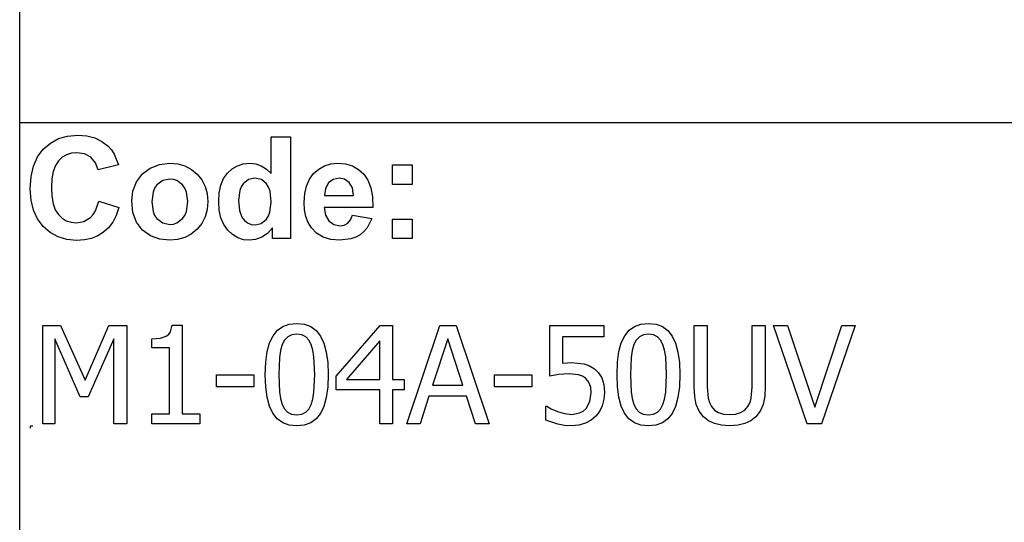
# Model space of a CAD drawing. Extents: x -7882 to 7882, y -6153 to 6153.
# Drawn here: x 4266 to 6266, y -4113 to -3094 of the extents above; entities that cross this region are included whole.
import ezdxf

# ---------------------------------------------------------------- set-up
doc = ezdxf.new("R2010")
doc.units = 0
doc.layers.get('0').update_dxf_attribs({"linetype": 'CONTINUOUS'})

msp = doc.modelspace()

# ---------------------------------------------------------------- linework, layer by layer
for p, q in [((4266.2, -3303.1), (4266.2, -2073.8)), ((4266.2, -4532.4), (4266.2, -3303.1)), ((7882, -3303.1), (4266.2, -3303.1)), ((4328.6, -3343.9), (4345, -3335)), ((4345, -3335), (4363.6, -3329.7)), ((4363.6, -3329.7), (4384.2, -3327.9)), ((4384.2, -3327.9), (4402.3, -3329.3)), ((4402.3, -3329.3), (4418.6, -3333.5)), ((4418.6, -3333.5), (4433.1, -3340.5)), ((4776.8, -3405.8), (4776.8, -3331.4)), ((4776.8, -3331.4), (4816.3, -3331.4)), ((4816.3, -3331.4), (4816.3, -3537.9)), ((4302.6, -3372.1), (4314.2, -3356.4)), ((4314.2, -3356.4), (4328.6, -3343.9)), ((4433.1, -3340.5), (4445.8, -3350.3)), ((4445.8, -3350.3), (4452.4, -3357.6)), ((4452.4, -3357.6), (4458.1, -3366.4)), ((4294.3, -3390.7), (4302.6, -3372.1)), ((4352.6, -3372.8), (4344.9, -3380)), ((4361.3, -3367.6), (4352.6, -3372.8)), ((4371.2, -3364.5), (4361.3, -3367.6)), ((4382.1, -3363.5), (4371.2, -3364.5)), ((4397.5, -3365.8), (4382.1, -3363.5)), ((4410.4, -3372.8), (4397.5, -3365.8)), ((4420, -3383.8), (4410.4, -3372.8)), ((4458.1, -3366.4), (4466.9, -3388.3)), ((4289.3, -3412.1), (4294.3, -3390.7)), ((4338.6, -3389.5), (4334.1, -3401.6)), ((4344.9, -3380), (4338.6, -3389.5)), ((4425.6, -3398.2), (4420, -3383.8)), ((4466.9, -3388.3), (4425.6, -3398.2)), ((4515.3, -3406.5), (4531.1, -3394.6)), ((4531.1, -3394.6), (4549.9, -3387.3)), ((4549.9, -3387.3), (4570.9, -3384.9)), ((4570.9, -3384.9), (4587.1, -3386.3)), ((4587.1, -3386.3), (4601.7, -3390.4)), ((4601.7, -3390.4), (4614.9, -3397.3)), ((4614.9, -3397.3), (4626.5, -3407)), ((4688.2, -3404.7), (4697.7, -3396)), ((4697.7, -3396), (4708.4, -3389.9)), ((4708.4, -3389.9), (4720.3, -3386.2)), ((4720.3, -3386.2), (4733.4, -3384.9)), ((4733.4, -3384.9), (4745.5, -3386.2)), ((4745.5, -3386.2), (4756.8, -3390.1)), ((4756.8, -3390.1), (4767.2, -3396.6)), ((4767.2, -3396.6), (4776.8, -3405.8)), ((4863.2, -3406), (4873.6, -3396.8)), ((4873.6, -3396.8), (4885.3, -3390.2)), ((4885.3, -3390.2), (4898.2, -3386.2)), ((4898.2, -3386.2), (4912.4, -3384.9)), ((4912.4, -3384.9), (4928.2, -3386.3)), ((4928.2, -3386.3), (4942.3, -3390.4)), ((4942.3, -3390.4), (4954.5, -3397.3)), ((4954.5, -3397.3), (4965.1, -3407)), ((5023.4, -3427.9), (5023.4, -3388.3)), ((5023.4, -3388.3), (5063, -3388.3)), ((5063, -3388.3), (5063, -3427.9)), ((4287.6, -3436.5), (4289.3, -3412.1)), ((4331.5, -3416.2), (4330.6, -3433.4)), ((4334.1, -3401.6), (4331.5, -3416.2)), ((4503.5, -3422.8), (4515.3, -3406.5)), ((4571, -3417.2), (4556.7, -3420.1)), ((4578.4, -3417.9), (4571, -3417.2)), ((4585.2, -3420.1), (4578.4, -3417.9)), ((4626.5, -3407), (4636, -3418.7)), ((4636, -3418.7), (4642.8, -3431.9)), ((4674.8, -3429.1), (4680.3, -3415.7)), ((4680.3, -3415.7), (4688.2, -3404.7)), ((4730.9, -3418), (4720.2, -3426.4)), ((4743.8, -3415.2), (4730.9, -3418)), ((4757, -3418), (4743.8, -3415.2)), ((4767.6, -3426.5), (4757, -3418)), ((4848.7, -3431.1), (4854.7, -3417.5)), ((4854.7, -3417.5), (4863.2, -3406)), ((4903, -3417.6), (4893.4, -3424.6)), ((4914.8, -3415.2), (4903, -3417.6)), ((4926, -3417.4), (4914.8, -3415.2)), ((4935.4, -3424.1), (4926, -3417.4)), ((4965.1, -3407), (4973.5, -3419.4)), ((4289.3, -3459.5), (4287.6, -3436.5)), ((4330.6, -3433.4), (4331.4, -3451.5)), ((4496.2, -3441.6), (4503.5, -3422.8)), ((4540.3, -3435.6), (4537, -3443.4)), ((4544.9, -3429), (4540.3, -3435.6)), ((4556.7, -3420.1), (4544.9, -3429)), ((4597, -3429), (4585.2, -3420.1)), ((4601.6, -3435.6), (4597, -3429)), ((4604.8, -3443.4), (4601.6, -3435.6)), ((4642.8, -3431.9), (4646.8, -3446.6)), ((4671.4, -3444.6), (4674.8, -3429.1)), ((4716.1, -3432.7), (4713.1, -3440.4)), ((4720.2, -3426.4), (4716.1, -3432.7)), ((4771.7, -3433.1), (4767.6, -3426.5)), ((4774.6, -3441.5), (4771.7, -3433.1)), ((4845, -3446.6), (4848.7, -3431.1)), ((4887.1, -3435.8), (4885.1, -3450.3)), ((4893.4, -3424.6), (4887.1, -3435.8)), ((4941.8, -3435.1), (4935.4, -3424.1)), ((4944.2, -3450.3), (4941.8, -3435.1)), ((4973.5, -3419.4), (4979.3, -3434.9)), ((4979.3, -3434.9), (4982.7, -3453.2)), ((5063, -3427.9), (5023.4, -3427.9)), ((4331.4, -3451.5), (4334.1, -3466.9)), ((4493.8, -3461), (4496.2, -3441.6)), ((4537, -3443.4), (4534.4, -3463.1)), ((4607.5, -3462.8), (4604.8, -3443.4)), ((4646.8, -3446.6), (4648.2, -3462.7)), ((4670.3, -3462.5), (4671.4, -3444.6)), ((4713.1, -3440.4), (4710.7, -3459.8)), ((4776.9, -3463.6), (4774.6, -3441.5)), ((4843.8, -3464.2), (4845, -3446.6)), ((4885.1, -3450.3), (4944.2, -3450.3)), ((4982.7, -3453.2), (4983.5, -3474.5)), ((4294.2, -3480), (4289.3, -3459.5)), ((4334.1, -3466.9), (4338.5, -3479.4)), ((4420.1, -3481.6), (4427, -3462)), ((4427, -3462), (4467.5, -3474.8)), ((4467.5, -3474.8), (4462.1, -3490.6)), ((4496.2, -3484.8), (4493.8, -3461)), ((4534.4, -3463.1), (4537, -3482.7)), ((4604.8, -3482.7), (4607.5, -3462.8)), ((4646.8, -3478.9), (4642.7, -3493.7)), ((4648.2, -3462.7), (4646.8, -3478.9)), ((4671.4, -3480.1), (4670.3, -3462.5)), ((4710.7, -3459.8), (4712.4, -3480.5)), ((4774.5, -3483.9), (4776.9, -3463.6)), ((4844.7, -3479.1), (4843.8, -3464.2)), ((4847.5, -3492.7), (4844.7, -3479.1)), ((4983.5, -3474.5), (4884.4, -3474.5)), ((4884.4, -3474.5), (4887, -3490.1)), ((4302.5, -3498), (4294.2, -3480)), ((4314.1, -3513.3), (4302.5, -3498)), ((4338.5, -3479.4), (4344.7, -3489.1)), ((4344.7, -3489.1), (4352.2, -3496.4)), ((4352.2, -3496.4), (4360.9, -3501.6)), ((4396.7, -3503.1), (4409.9, -3495.2)), ((4409.9, -3495.2), (4415.4, -3489.2)), ((4415.4, -3489.2), (4420.1, -3481.6)), ((4462.1, -3490.6), (4455.1, -3504.2)), ((4503.5, -3504.7), (4496.2, -3484.8)), ((4537, -3482.7), (4540.3, -3490.6)), ((4540.3, -3490.6), (4544.9, -3497.2)), ((4544.9, -3497.2), (4556.7, -3506)), ((4585.2, -3506), (4597, -3497.2)), ((4597, -3497.2), (4601.6, -3490.6)), ((4601.6, -3490.6), (4604.8, -3482.7)), ((4642.7, -3493.7), (4635.9, -3507)), ((4674.9, -3495.6), (4671.4, -3480.1)), ((4680.6, -3509.1), (4674.9, -3495.6)), ((4712.4, -3480.5), (4717.3, -3494.5)), ((4717.3, -3494.5), (4722.6, -3501.3)), ((4756.7, -3507.1), (4767.3, -3498.4)), ((4767.3, -3498.4), (4771.5, -3491.8)), ((4771.5, -3491.8), (4774.5, -3483.9)), ((4852.1, -3504.9), (4847.5, -3492.7)), ((4887, -3490.1), (4893.9, -3501.9)), ((4938, -3500), (4942, -3490.3)), ((4942, -3490.3), (4981.4, -3496.9)), ((4981.4, -3496.9), (4971.6, -3516)), ((5023.4, -3537.9), (5023.4, -3498.3)), ((5023.4, -3498.3), (5063, -3498.3)), ((5063, -3498.3), (5063, -3537.9)), ((4328.2, -3525.6), (4314.1, -3513.3)), ((4360.9, -3501.6), (4370.5, -3504.7)), ((4370.5, -3504.7), (4381.3, -3505.8)), ((4381.3, -3505.8), (4396.7, -3503.1)), ((4446.6, -3515.7), (4436.6, -3525)), ((4455.1, -3504.2), (4446.6, -3515.7)), ((4515.5, -3520.5), (4503.5, -3504.7)), ((4556.7, -3506), (4571, -3509)), ((4571, -3509), (4578.4, -3508.3)), ((4578.4, -3508.3), (4585.2, -3506)), ((4626.3, -3518.9), (4614.6, -3528.7)), ((4635.9, -3507), (4626.3, -3518.9)), ((4688.7, -3520.5), (4680.6, -3509.1)), ((4722.6, -3501.3), (4728.8, -3506.1)), ((4728.8, -3506.1), (4736, -3509)), ((4736, -3509), (4744.1, -3510)), ((4744.1, -3510), (4756.7, -3507.1)), ((4779.6, -3515.9), (4769.6, -3527.1)), ((4779.6, -3537.9), (4779.6, -3515.9)), ((4858.6, -3515.8), (4852.1, -3504.9)), ((4869.2, -3526.9), (4858.6, -3515.8)), ((4893.9, -3501.9), (4904.2, -3509.2)), ((4904.2, -3509.2), (4916.8, -3511.7)), ((4916.8, -3511.7), (4925.3, -3510.4)), ((4925.3, -3510.4), (4932.4, -3506.6)), ((4932.4, -3506.6), (4938, -3500)), ((4971.6, -3516), (4965.1, -3523.6)), ((4344.2, -3534.4), (4328.2, -3525.6)), ((4362, -3539.6), (4344.2, -3534.4)), ((4412, -3537.3), (4397.6, -3540.4)), ((4425, -3532.2), (4412, -3537.3)), ((4436.6, -3525), (4425, -3532.2)), ((4531.9, -3532), (4515.5, -3520.5)), ((4551, -3538.9), (4531.9, -3532)), ((4571.1, -3541.3), (4551, -3538.9)), ((4601.5, -3535.7), (4587, -3539.9)), ((4614.6, -3528.7), (4601.5, -3535.7)), ((4698.3, -3529.6), (4688.7, -3520.5)), ((4708.9, -3536.1), (4698.3, -3529.6)), ((4720.4, -3540), (4708.9, -3536.1)), ((4758, -3535), (4745.4, -3539.7)), ((4769.6, -3527.1), (4758, -3535)), ((4816.3, -3537.9), (4779.6, -3537.9)), ((4882.4, -3534.9), (4869.2, -3526.9)), ((4898.1, -3539.7), (4882.4, -3534.9)), ((4938.9, -3538.4), (4916.3, -3541.3)), ((4948.7, -3534.9), (4938.9, -3538.4)), ((4957.4, -3529.9), (4948.7, -3534.9)), ((4965.1, -3523.6), (4957.4, -3529.9)), ((5063, -3537.9), (5023.4, -3537.9)), ((4381.7, -3541.4), (4362, -3539.6)), ((4397.6, -3540.4), (4381.7, -3541.4)), ((4587, -3539.9), (4571.1, -3541.3)), ((4732.8, -3541.3), (4720.4, -3540)), ((4745.4, -3539.7), (4732.8, -3541.3)), ((4916.3, -3541.3), (4898.1, -3539.7)), ((4312.9, -3913.6), (4312.9, -3713.9)), ((4312.9, -3713.9), (4349.1, -3713.9)), ((4349.1, -3713.9), (4399, -3825)), ((4399, -3825), (4447.1, -3713.9)), ((4447.1, -3713.9), (4484, -3713.9)), ((4484, -3713.9), (4484, -3913.6)), ((4572.4, -3726.8), (4575.7, -3713.2)), ((4575.7, -3713.2), (4596.5, -3713.2)), ((4596.5, -3713.2), (4596.5, -3893.2)), ((4789.5, -3723.9), (4800.5, -3716.1)), ((4800.5, -3716.1), (4813.6, -3711.4)), ((4813.6, -3711.4), (4828.9, -3709.9)), ((4828.9, -3709.9), (4844.3, -3711.5)), ((4844.3, -3711.5), (4857.5, -3716.3)), ((4857.5, -3716.3), (4868.5, -3724.4)), ((4909.2, -3816.7), (4998.5, -3713.9)), ((4998.5, -3713.9), (5023.2, -3713.9)), ((5023.2, -3713.9), (5023.2, -3823.4)), ((5052.4, -3913.6), (5119.7, -3713.9)), ((5119.7, -3713.9), (5152.5, -3713.9)), ((5152.5, -3713.9), (5219.8, -3913.6)), ((5343, -3816.7), (5343, -3713.9)), ((5343, -3713.9), (5452.6, -3713.9)), ((5452.6, -3713.9), (5452.6, -3737.3)), ((5503.8, -3723.9), (5514.7, -3716.1)), ((5514.7, -3716.1), (5527.9, -3711.4)), ((5527.9, -3711.4), (5543.1, -3709.9)), ((5543.1, -3709.9), (5558.5, -3711.5)), ((5558.5, -3711.5), (5571.7, -3716.3)), ((5571.7, -3716.3), (5582.7, -3724.4)), ((5635.9, -3838.5), (5635.9, -3713.9)), ((5635.9, -3713.9), (5662.4, -3713.9)), ((5662.4, -3713.9), (5662.4, -3838.5)), ((5753.8, -3839.1), (5753.8, -3713.9)), ((5753.8, -3713.9), (5780.3, -3713.9)), ((5780.3, -3713.9), (5780.3, -3838.5)), ((5865.7, -3913.6), (5797.1, -3713.9)), ((5797.1, -3713.9), (5825.5, -3713.9)), ((5825.5, -3713.9), (5880.8, -3879.6)), ((5880.8, -3879.6), (5936, -3713.9)), ((5963.1, -3713.9), (5894.4, -3913.6)), ((5936, -3713.9), (5963.1, -3713.9)), ((4552.3, -3739.6), (4564.8, -3735.3)), ((4564.8, -3735.3), (4569.1, -3731.7)), ((4569.1, -3731.7), (4572.4, -3726.8)), ((4773.8, -3749.2), (4780.7, -3734.9)), ((4780.7, -3734.9), (4789.5, -3723.9)), ((4810.6, -3737.3), (4804.2, -3743.9)), ((4818.7, -3733.3), (4810.6, -3737.3)), ((4828.9, -3732), (4818.7, -3733.3)), ((4839.1, -3733.3), (4828.9, -3732)), ((4847.2, -3737.3), (4839.1, -3733.3)), ((4853.5, -3743.8), (4847.2, -3737.3)), ((4868.5, -3724.4), (4877.3, -3735.7)), ((4877.3, -3735.7), (4884, -3750.3)), ((5452.6, -3737.3), (5368.9, -3737.3)), ((5368.9, -3737.3), (5368.9, -3790.4)), ((5488, -3749.2), (5494.9, -3734.9)), ((5494.9, -3734.9), (5503.8, -3723.9)), ((5524.8, -3737.3), (5518.4, -3743.9)), ((5532.9, -3733.3), (5524.8, -3737.3)), ((5543.1, -3732), (5532.9, -3733.3)), ((5553.3, -3733.3), (5543.1, -3732)), ((5561.4, -3737.3), (5553.3, -3733.3)), ((5567.7, -3743.8), (5561.4, -3737.3)), ((5582.7, -3724.4), (5591.5, -3735.7)), ((5591.5, -3735.7), (5598.2, -3750.3)), ((4389.3, -3858.6), (4337.7, -3741.5)), ((4337.7, -3741.5), (4337.7, -3913.6)), ((4457.4, -3741.5), (4405.4, -3858.6)), ((4457.4, -3913.6), (4457.4, -3741.5)), ((4534.5, -3741.1), (4552.3, -3739.6)), ((4534.5, -3759.3), (4534.5, -3741.1)), ((4768.9, -3767.1), (4773.8, -3749.2)), ((4799.2, -3753), (4795.9, -3764.6)), ((4804.2, -3743.9), (4799.2, -3753)), ((4858.2, -3752.8), (4853.5, -3743.8)), ((4861.7, -3764.1), (4858.2, -3752.8)), ((4884, -3750.3), (4888.9, -3768.2)), ((4997.4, -3745.4), (4930.1, -3823.4)), ((4997.4, -3823.4), (4997.4, -3745.4)), ((5135.4, -3741), (5104.7, -3835.1)), ((5166.3, -3835.1), (5135.4, -3741)), ((5483.2, -3767.1), (5488, -3749.2)), ((5513.5, -3753), (5510.1, -3764.6)), ((5518.4, -3743.9), (5513.5, -3753)), ((5572.5, -3752.8), (5567.7, -3743.8)), ((5575.9, -3764.1), (5572.5, -3752.8)), ((5598.2, -3750.3), (5603.1, -3768.2)), ((4570.7, -3759.3), (4534.5, -3759.3)), ((4570.7, -3893.2), (4570.7, -3759.3)), ((4766, -3788.7), (4768.9, -3767.1)), ((4793.7, -3778.8), (4792.3, -3813.9)), ((4795.9, -3764.6), (4793.7, -3778.8)), ((4863.9, -3778), (4861.7, -3764.1)), ((4865.5, -3813.6), (4863.9, -3778)), ((4888.9, -3768.2), (4891.7, -3789.3)), ((5480.2, -3788.7), (5483.2, -3767.1)), ((5508, -3778.8), (5506.5, -3813.9)), ((5510.1, -3764.6), (5508, -3778.8)), ((5578.1, -3778), (5575.9, -3764.1)), ((5579.7, -3813.6), (5578.1, -3778)), ((5603.1, -3768.2), (5606, -3789.3)), ((4765, -3813.9), (4766, -3788.7)), ((4891.7, -3789.3), (4892.7, -3813.6)), ((5368.9, -3790.4), (5378.4, -3789.6)), ((5378.4, -3789.6), (5387, -3789.4)), ((5387, -3789.4), (5412.9, -3791.9)), ((5412.9, -3791.9), (5423.3, -3795.7)), ((5423.3, -3795.7), (5433.3, -3801.8)), ((5479.3, -3813.9), (5480.2, -3788.7)), ((5606, -3789.3), (5606.9, -3813.6)), ((4666.2, -3838.3), (4666.2, -3814)), ((4666.2, -3814), (4741.8, -3814)), ((4741.8, -3814), (4741.8, -3838.3)), ((4766, -3838.5), (4765, -3813.9)), ((4792.3, -3813.9), (4793.5, -3848.9)), ((4863.9, -3849.5), (4865.5, -3813.6)), ((4892.7, -3813.6), (4891.7, -3838.7)), ((4909.2, -3844.9), (4909.2, -3816.7)), ((5230.5, -3838.3), (5230.5, -3814)), ((5230.5, -3814), (5306.1, -3814)), ((5306.1, -3814), (5306.1, -3838.3)), ((5360.6, -3813.6), (5343, -3816.7)), ((5382.4, -3811.9), (5360.6, -3813.6)), ((5401.1, -3814), (5382.4, -3811.9)), ((5408.9, -3816.8), (5401.1, -3814)), ((5415.3, -3821.2), (5408.9, -3816.8)), ((5433.3, -3801.8), (5442, -3810.3)), ((5442, -3810.3), (5448.5, -3820.6)), ((5480.2, -3838.5), (5479.3, -3813.9)), ((5506.5, -3813.9), (5507.8, -3848.9)), ((5578.1, -3849.5), (5579.7, -3813.6)), ((5606.9, -3813.6), (5605.9, -3838.7)), ((4741.8, -3838.3), (4666.2, -3838.3)), ((4768.9, -3859.7), (4766, -3838.5)), ((4891.7, -3838.7), (4888.8, -3860.3)), ((4930.1, -3823.4), (4997.4, -3823.4)), ((5023.2, -3823.4), (5046.9, -3823.4)), ((5046.9, -3823.4), (5046.9, -3844.9)), ((5104.7, -3835.1), (5166.3, -3835.1)), ((5306.1, -3838.3), (5230.5, -3838.3)), ((5420.1, -3826.2), (5415.3, -3821.2)), ((5423.7, -3832.4), (5420.1, -3826.2)), ((5425.8, -3840.2), (5423.7, -3832.4)), ((5448.5, -3820.6), (5452.5, -3833.6)), ((5452.5, -3833.6), (5453.8, -3850)), ((5483.1, -3859.7), (5480.2, -3838.5)), ((5605.9, -3838.7), (5603, -3860.3)), ((5637, -3858.1), (5635.9, -3838.5)), ((5662.4, -3838.5), (5664.2, -3861.7)), ((5752, -3861.8), (5753.8, -3839.1)), ((5780.3, -3838.5), (5779.3, -3857.8)), ((4405.4, -3858.6), (4389.3, -3858.6)), ((4793.5, -3848.9), (4795.6, -3862.3)), ((4861.7, -3863.3), (4863.9, -3849.5)), ((4997.4, -3844.9), (4909.2, -3844.9)), ((4997.4, -3913.6), (4997.4, -3844.9)), ((5046.9, -3844.9), (5023.2, -3844.9)), ((5023.2, -3844.9), (5023.2, -3913.6)), ((5097.3, -3857.8), (5079.2, -3913.6)), ((5173.6, -3857.8), (5097.3, -3857.8)), ((5191.7, -3913.6), (5173.6, -3857.8)), ((5423.9, -3868.5), (5426.6, -3849.9)), ((5426.6, -3849.9), (5425.8, -3840.2)), ((5453.8, -3850), (5452.6, -3863.9)), ((5507.8, -3848.9), (5509.8, -3862.3)), ((5575.9, -3863.3), (5578.1, -3849.5)), ((5640.2, -3874.3), (5637, -3858.1)), ((5779.3, -3857.8), (5776.1, -3874.1)), ((4773.7, -3877.6), (4768.9, -3859.7)), ((4780.5, -3892.1), (4773.7, -3877.6)), ((4795.6, -3862.3), (4799.1, -3874.1)), ((4799.1, -3874.1), (4803.8, -3883.3)), ((4853.6, -3883.7), (4858.4, -3874.5)), ((4858.4, -3874.5), (4861.7, -3863.3)), ((4883.9, -3878.2), (4877.1, -3892.6)), ((4888.8, -3860.3), (4883.9, -3878.2)), ((5334.8, -3906.3), (5334.8, -3878)), ((5334.8, -3878), (5336.7, -3878)), ((5336.7, -3878), (5345.6, -3883.2)), ((5416.4, -3882.3), (5423.9, -3868.5)), ((5449.2, -3876.8), (5443.6, -3888.3)), ((5452.6, -3863.9), (5449.2, -3876.8)), ((5487.9, -3877.6), (5483.1, -3859.7)), ((5494.7, -3892.1), (5487.9, -3877.6)), ((5509.8, -3862.3), (5513.3, -3874.1)), ((5513.3, -3874.1), (5518, -3883.3)), ((5567.8, -3883.7), (5572.6, -3874.5)), ((5572.6, -3874.5), (5575.9, -3863.3)), ((5598.1, -3878.2), (5591.3, -3892.6)), ((5603, -3860.3), (5598.1, -3878.2)), ((5646, -3887.9), (5640.2, -3874.3)), ((5664.2, -3861.7), (5666.8, -3870.7)), ((5666.8, -3870.7), (5671, -3878.7)), ((5671, -3878.7), (5677.3, -3885.8)), ((5738.7, -3885.8), (5745.2, -3878.7)), ((5745.2, -3878.7), (5749.4, -3870.6)), ((5749.4, -3870.6), (5752, -3861.8)), ((5776.1, -3874.1), (5770.3, -3887.9)), ((4534.5, -3913.6), (4534.5, -3893.2)), ((4534.5, -3893.2), (4570.7, -3893.2)), ((4596.5, -3893.2), (4631.9, -3893.2)), ((4631.9, -3893.2), (4631.9, -3913.6)), ((4789.3, -3903.3), (4780.5, -3892.1)), ((4803.8, -3883.3), (4810.2, -3890)), ((4810.2, -3890), (4818.4, -3894.2)), ((4818.4, -3894.2), (4828.9, -3895.6)), ((4828.9, -3895.6), (4839, -3894.3)), ((4839, -3894.3), (4847.2, -3890.3)), ((4847.2, -3890.3), (4853.6, -3883.7)), ((4877.1, -3892.6), (4868.2, -3903.6)), ((5345.6, -3883.2), (5358.3, -3888.6)), ((5358.3, -3888.6), (5372.8, -3893)), ((5372.8, -3893), (5387.5, -3894.5)), ((5387.5, -3894.5), (5403.2, -3891.6)), ((5403.2, -3891.6), (5410.3, -3887.9)), ((5410.3, -3887.9), (5416.4, -3882.3)), ((5436.2, -3898.1), (5426.7, -3906.3)), ((5443.6, -3888.3), (5436.2, -3898.1)), ((5503.5, -3903.3), (5494.7, -3892.1)), ((5518, -3883.3), (5524.4, -3890)), ((5524.4, -3890), (5532.6, -3894.2)), ((5532.6, -3894.2), (5543.1, -3895.6)), ((5543.1, -3895.6), (5553.2, -3894.3)), ((5553.2, -3894.3), (5561.4, -3890.3)), ((5561.4, -3890.3), (5567.8, -3883.7)), ((5591.3, -3892.6), (5582.4, -3903.6)), ((5654.9, -3899.3), (5646, -3887.9)), ((5677.3, -3885.8), (5685.6, -3890.9)), ((5685.6, -3890.9), (5695.8, -3894)), ((5695.8, -3894), (5708, -3895)), ((5708, -3895), (5719.8, -3894)), ((5719.8, -3894), (5730.2, -3890.9)), ((5730.2, -3890.9), (5738.7, -3885.8)), ((5770.3, -3887.9), (5761.3, -3899.3)), ((4287.6, -3917.7), (4292.6, -3917.7)), ((4287.6, -3917.7), (4287.6, -3922.7)), ((4337.7, -3913.6), (4312.9, -3913.6)), ((4484, -3913.6), (4457.4, -3913.6)), ((4631.9, -3913.6), (4534.5, -3913.6)), ((4800.3, -3911.3), (4789.3, -3903.3)), ((4813.5, -3916.1), (4800.3, -3911.3)), ((4828.9, -3917.7), (4813.5, -3916.1)), ((4844.1, -3916.1), (4828.9, -3917.7)), ((4857.2, -3911.4), (4844.1, -3916.1)), ((4868.2, -3903.6), (4857.2, -3911.4)), ((5023.2, -3913.6), (4997.4, -3913.6)), ((5079.2, -3913.6), (5052.4, -3913.6)), ((5219.8, -3913.6), (5191.7, -3913.6)), ((5358.9, -3914.6), (5334.8, -3906.3)), ((5372.9, -3916.9), (5358.9, -3914.6)), ((5387.1, -3917.7), (5372.9, -3916.9)), ((5401.9, -3916.4), (5387.1, -3917.7)), ((5415.2, -3912.5), (5401.9, -3916.4)), ((5426.7, -3906.3), (5415.2, -3912.5)), ((5514.5, -3911.3), (5503.5, -3903.3)), ((5527.7, -3916.1), (5514.5, -3911.3)), ((5543.1, -3917.7), (5527.7, -3916.1)), ((5558.3, -3916.1), (5543.1, -3917.7)), ((5571.4, -3911.4), (5558.3, -3916.1)), ((5582.4, -3903.6), (5571.4, -3911.4)), ((5665.2, -3907.3), (5654.9, -3899.3)), ((5677.3, -3913.1), (5665.2, -3907.3)), ((5691.6, -3916.6), (5677.3, -3913.1)), ((5708, -3917.7), (5691.6, -3916.6)), ((5725, -3916.6), (5708, -3917.7)), ((5739.1, -3913.1), (5725, -3916.6)), ((5751, -3907.4), (5739.1, -3913.1)), ((5761.3, -3899.3), (5751, -3907.4)), ((5894.4, -3913.6), (5865.7, -3913.6))]:
    msp.add_line(p, q)

doc.saveas('drawing.dxf')
